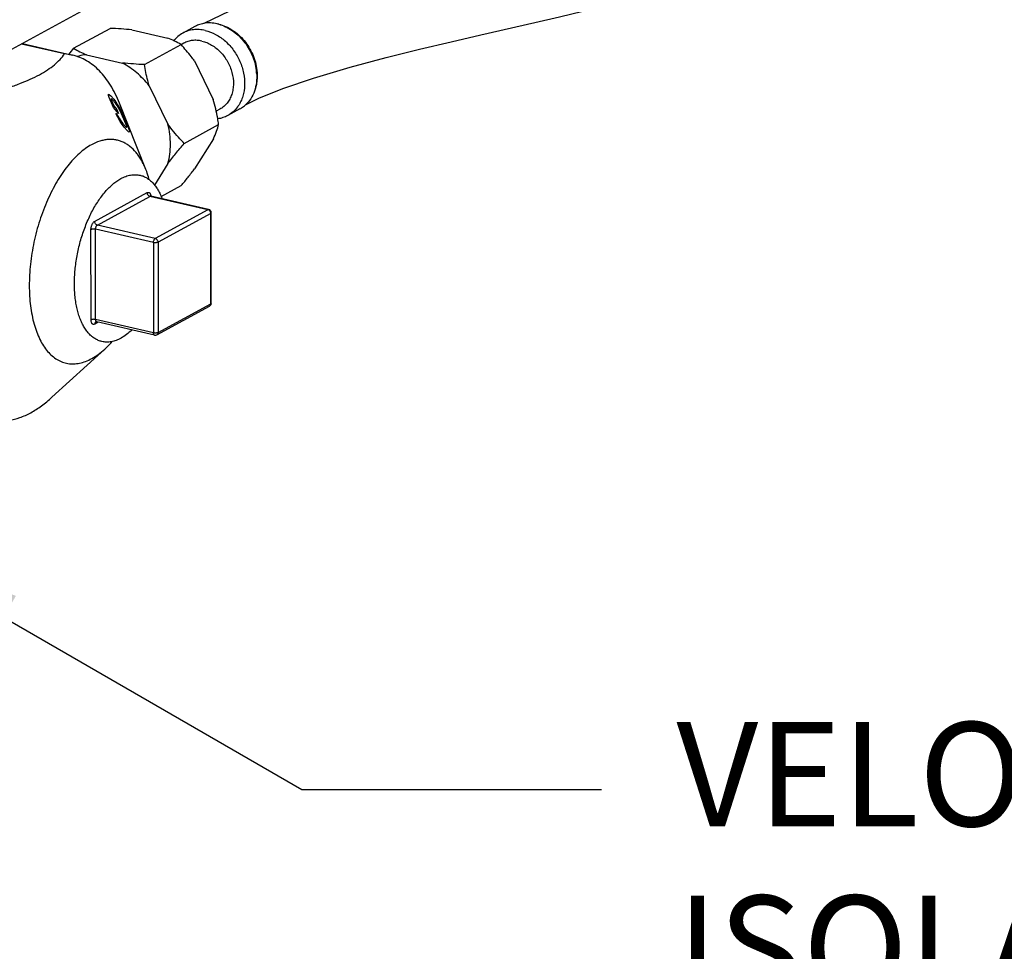
# Model space of a CAD drawing. Units: inches. Extents: x 2.7 to 13.3, y 0.4 to 13.7.
# Drawn here: x 10.6 to 11.8, y 5.7 to 6.8 of the extents above; entities that cross this region are included whole.
import ezdxf
from ezdxf import colors
from ezdxf.entities.mleader import LeaderData, LeaderLine
from ezdxf.math import Vec2, Vec3

# ---------------------------------------------------------------- set-up
doc = ezdxf.new("R2010")
doc.units = ezdxf.units.IN
doc.header["$LTSCALE"] = 1.21
doc.header["$MEASUREMENT"] = 0
doc.layers.get('0').update_dxf_attribs({"linetype": 'CONTINUOUS'})
doc.layers.add('12_COMPONENTS', color=7, linetype='CONTINUOUS')
doc.styles.get("Standard").update_dxf_attribs({"font": 'txt', "width": 0.8, "height": 0.125})

msp = doc.modelspace()

# ---------------------------------------------------------------- linework, layer by layer
at = {"layer": '12_COMPONENTS', "linetype": 'Continuous'}
for p, q in [((10.7131, 6.8295), (10.6073, 6.7717)), ((10.6819, 6.7732), (10.7259, 6.7972)), ((10.7521, 6.7953), (10.7954, 6.7854)), ((10.8277, 6.7993), (10.8132, 6.7914)), ((10.6205, 6.7789), (10.6806, 6.7651)), ((10.8145, 6.7793), (10.8111, 6.7775)), ((10.6711, 6.7665), (10.6195, 6.7783)), ((10.7671, 6.7536), (10.8111, 6.7777)), ((10.6806, 6.7651), (10.6711, 6.7665)), ((10.6976, 6.7655), (10.7409, 6.7555)), ((10.8273, 6.7581), (10.8499, 6.7118)), ((10.7728, 6.7283), (10.7954, 6.682)), ((10.7238, 6.7167), (10.724, 6.7181)), ((10.7247, 6.714), (10.7238, 6.7167)), ((10.724, 6.7181), (10.7249, 6.7178)), ((10.7298, 6.702), (10.7247, 6.714)), ((10.7249, 6.7178), (10.7266, 6.7162)), ((10.7266, 6.7162), (10.7302, 6.712)), ((10.7274, 6.7125), (10.7269, 6.7123)), ((10.7269, 6.7123), (10.7275, 6.7104)), ((10.7287, 6.7114), (10.7274, 6.7125)), ((10.7275, 6.7104), (10.7302, 6.704)), ((10.7323, 6.7072), (10.7287, 6.7114)), ((10.7302, 6.712), (10.7326, 6.7089)), ((10.7326, 6.7089), (10.7349, 6.7054)), ((10.7359, 6.6949), (10.7298, 6.702)), ((10.7302, 6.704), (10.7338, 6.6997)), ((10.7342, 6.7045), (10.7323, 6.7072)), ((10.7338, 6.6997), (10.7359, 6.6949)), ((10.7361, 6.7015), (10.7342, 6.7045)), ((10.7349, 6.7054), (10.7378, 6.7003)), ((10.7379, 6.6982), (10.7361, 6.7015)), ((10.769, 6.6275), (10.7371, 6.7072)), ((10.7378, 6.7003), (10.74, 6.6962)), ((10.7397, 6.6945), (10.7379, 6.6982)), ((10.74, 6.6962), (10.7421, 6.6917)), ((10.8578, 6.7), (10.8534, 6.6976)), ((10.8818, 6.7004), (10.8673, 6.6924)), ((10.7329, 6.6948), (10.7353, 6.692)), ((10.735, 6.6903), (10.7329, 6.6948)), ((10.738, 6.6852), (10.735, 6.6903)), ((10.7353, 6.692), (10.7368, 6.6891)), ((10.7368, 6.6891), (10.7386, 6.6861)), ((10.7403, 6.6817), (10.738, 6.6852)), ((10.7386, 6.6861), (10.7406, 6.6834)), ((10.7448, 6.6825), (10.7397, 6.6945)), ((10.7421, 6.6917), (10.7472, 6.6797)), ((10.7426, 6.6786), (10.7403, 6.6817)), ((10.7406, 6.6834), (10.7442, 6.6792)), ((10.7463, 6.6744), (10.7426, 6.6786)), ((10.7442, 6.6792), (10.7455, 6.6781)), ((10.7458, 6.6798), (10.7448, 6.6825)), ((10.7455, 6.6781), (10.746, 6.6783)), ((10.746, 6.6783), (10.7458, 6.6798)), ((10.7479, 6.6728), (10.7463, 6.6744)), ((10.7472, 6.6797), (10.7485, 6.6761)), ((10.7489, 6.6726), (10.7479, 6.6728)), ((10.7485, 6.6761), (10.7491, 6.6739)), ((10.7491, 6.6739), (10.7489, 6.6726)), ((10.8149, 6.6589), (10.8563, 6.6816)), ((10.85, 6.6645), (10.8274, 6.6286)), ((10.7954, 6.6347), (10.7793, 6.6089)), ((10.7872, 6.5951), (10.8113, 6.6082)), ((10.7072, 6.5652), (10.7705, 6.5998)), ((10.7106, 6.5607), (10.7738, 6.5953)), ((10.7738, 6.5953), (10.7747, 6.5955)), ((10.8434, 6.5793), (10.7738, 6.5953)), ((10.7741, 6.5957), (10.7739, 6.5959)), ((10.7747, 6.5955), (10.7741, 6.5957)), ((10.8443, 6.5795), (10.7747, 6.5955)), ((10.8434, 6.5793), (10.7802, 6.5447)), ((10.8434, 6.5793), (10.8443, 6.5795)), ((10.8468, 6.5748), (10.7835, 6.5402)), ((10.8469, 6.4664), (10.8468, 6.5748)), ((10.8475, 6.4671), (10.8474, 6.5756)), ((10.703, 6.4469), (10.7029, 6.5554)), ((10.778, 6.5398), (10.7084, 6.5558)), ((10.7085, 6.4473), (10.7084, 6.5558)), ((10.7802, 6.5447), (10.7106, 6.5607)), ((10.778, 6.5398), (10.7781, 6.4314)), ((10.7835, 6.5402), (10.7836, 6.4318)), ((10.7822, 6.429), (10.8454, 6.4636)), ((10.7836, 6.4318), (10.8469, 6.4664)), ((10.7781, 6.4314), (10.7085, 6.4473)), ((10.7117, 6.4442), (10.7074, 6.4418)), ((10.7088, 6.4446), (10.7098, 6.4446)), ((10.7794, 6.4286), (10.7098, 6.4446)), ((10.7194, 6.4118), (10.656, 6.354))]:
    msp.add_line(p, q, dxfattribs=at)
for points in [[(11.4518, 6.9709), (11.4329, 6.9659), (11.4089, 6.9597), (11.3837, 6.9532), (11.3571, 6.9465), (11.3289, 6.9394), (11.2989, 6.9321), (11.267, 6.9245), (11.2328, 6.9165), (11.1962, 6.908), (11.1568, 6.8989), (11.1143, 6.889), (11.0683, 6.878), (11.0185, 6.8655), (10.9655, 6.851), (10.9142, 6.8348), (10.8694, 6.8178), (10.8383, 6.803)], [(11.1714, 6.7894), (11.2362, 6.8043), (11.2657, 6.8112), (11.2937, 6.8178), (11.3201, 6.8241), (11.3453, 6.8302), (11.3692, 6.8361), (11.3919, 6.8418), (11.4137, 6.8474), (11.4345, 6.8527), (11.4545, 6.8579), (11.4736, 6.8629), (11.492, 6.8677), (11.5096, 6.8724), (11.5266, 6.877), (11.543, 6.8813), (11.5587, 6.8856), (11.5739, 6.8897), (11.5885, 6.8937), (11.6026, 6.8975), (11.6162, 6.9012), (11.6293, 6.9048), (11.6419, 6.9082), (11.6685, 6.9155)], [(10.8886, 6.7053), (10.9046, 6.7132), (10.9333, 6.7248), (10.9701, 6.7374), (11.0144, 6.7505), (11.0575, 6.762), (11.0978, 6.772), (11.1358, 6.781), (11.1714, 6.7894)]]:
    msp.add_lwpolyline(points, dxfattribs=at)
for centre, radius, start, end in [((10.8447, 6.7677), 0.0359, 100.3341, 110.4405), ((10.8443, 6.7574), 0.0463, 74.899, 77.0523), ((10.8443, 6.7689), 0.0347, 115.214, 118.6673), ((10.8444, 6.7688), 0.0348, 110.5003, 115.2108), ((10.7541, 6.6815), 0.1118, 59.3816, 68.3498), ((11.1878, 6.3513), 0.6587, 140.1695, 140.9661), ((10.7389, 6.8694), 0.1118, 239.3765, 248.3499), ((10.8391, 6.7387), 0.063, 4.2548, 7.3243), ((10.8476, 6.7258), 0.0389, 323.6539, 325.9549), ((10.8473, 6.726), 0.0393, 325.9517, 326.1688), ((10.8652, 6.7308), 0.0347, 298.6688, 302.5688), ((10.8648, 6.7313), 0.0353, 302.6084, 312.4504), ((10.7745, 6.5985), 0.00326, 254.5888, 257.0494), ((10.7646, 6.5949), 0.0102, 6.1548, 7.6569), ((10.7639, 6.5948), 0.0109, 3.6468, 6.156), ((10.8434, 6.5756), 0.004, 0.0678, 77.0538), ((10.8435, 6.4671), 0.004, 298.5753, 346.5376), ((10.8435, 6.4671), 0.00401, 346.5496, 0.0492), ((10.7803, 6.4325), 0.004, 257.0547, 298.6983)]:
    msp.add_arc(centre, radius, start, end, dxfattribs=at)
for points, knots in [([(10.8547, 6.8026), (10.852, 6.8032), (10.8465, 6.804), (10.8409, 6.8036), (10.8383, 6.8031)], [0, 0, 0, 0, 0.509458, 1, 1, 1, 1]), ([(10.8564, 6.8022), (10.8593, 6.8016), (10.8649, 6.7997), (10.8729, 6.7953), (10.8804, 6.7895), (10.8871, 6.7825), (10.8928, 6.7745), (10.8974, 6.7657), (10.9006, 6.7565), (10.9018, 6.7501), (10.9022, 6.7469)], [0, 0, 0, 0, 0.1144, 0.233796, 0.357705, 0.485073, 0.61458, 0.744622, 0.873602, 1, 1, 1, 1]), ([(10.7521, 6.7953), (10.7478, 6.7958), (10.7391, 6.7966), (10.7303, 6.797), (10.7259, 6.7972)], [0, 0, 0, 0, 0.495675, 1, 1, 1, 1]), ([(10.8132, 6.7914), (10.8111, 6.7903), (10.8072, 6.7876), (10.8039, 6.7842), (10.8024, 6.7823)], [0, 0, 0, 0, 0.496187, 1, 1, 1, 1]), ([(10.8402, 6.7947), (10.8378, 6.7952), (10.8331, 6.7959), (10.8261, 6.7957), (10.8193, 6.7943), (10.8151, 6.7925), (10.8132, 6.7914)], [0, 0, 0, 0, 0.260473, 0.512386, 0.757895, 1, 1, 1, 1]), ([(10.8402, 6.7947), (10.8445, 6.7937), (10.8532, 6.7903), (10.8649, 6.782), (10.8748, 6.7709), (10.8822, 6.7578), (10.8868, 6.7436), (10.8881, 6.7293), (10.8863, 6.7178), (10.8832, 6.7096), (10.8811, 6.7059), (10.8799, 6.7041)], [0, 0, 0, 0, 0.11851, 0.244332, 0.375484, 0.508771, 0.640557, 0.767515, 0.887387, 0.944577, 1, 1, 1, 1]), ([(10.8564, 6.8022), (10.8592, 6.8014), (10.8647, 6.7993), (10.8726, 6.7948), (10.8799, 6.789), (10.8887, 6.7796), (10.8971, 6.7657), (10.9007, 6.7531), (10.9015, 6.7467)], [0, 0, 0, 0, 0.115173, 0.235096, 0.359253, 0.486654, 0.745287, 1, 1, 1, 1]), ([(10.8361, 6.7819), (10.8342, 6.7824), (10.8304, 6.7829), (10.8248, 6.7828), (10.8194, 6.7816), (10.816, 6.7802), (10.8145, 6.7793)], [0, 0, 0, 0, 0.260465, 0.51239, 0.757894, 1, 1, 1, 1]), ([(10.8361, 6.7819), (10.8381, 6.7815), (10.8422, 6.7802), (10.848, 6.7772), (10.8536, 6.7734), (10.8604, 6.7671), (10.8675, 6.7575), (10.8728, 6.7444), (10.8744, 6.7328), (10.8737, 6.724), (10.8722, 6.7178), (10.8698, 6.7122), (10.8666, 6.7072), (10.8626, 6.7031), (10.8595, 6.7009), (10.8578, 6.7)], [0, 0, 0, 0, 0.059937, 0.122204, 0.186623, 0.252845, 0.388326, 0.524015, 0.654923, 0.717548, 0.777862, 0.835884, 0.891877, 0.946348, 1, 1, 1, 1]), ([(10.8273, 6.7581), (10.826, 6.7598), (10.8209, 6.7666), (10.8154, 6.773), (10.8111, 6.7777)], [0, 0, 0, 0, 0.254502, 1, 1, 1, 1]), ([(10.6409, 6.7415), (10.6443, 6.7433), (10.6505, 6.747), (10.6588, 6.7532), (10.6656, 6.7596), (10.6695, 6.7642), (10.6711, 6.7665)], [0, 0, 0, 0, 0.288028, 0.548602, 0.784523, 1, 1, 1, 1]), ([(10.7371, 6.7072), (10.7356, 6.711), (10.7323, 6.7185), (10.7266, 6.7288), (10.7202, 6.7381), (10.7133, 6.7461), (10.7058, 6.7529), (10.6979, 6.7584), (10.6895, 6.7625), (10.6836, 6.7644), (10.6806, 6.7651)], [0, 0, 0, 0, 0.148871, 0.289584, 0.422444, 0.548026, 0.667217, 0.78122, 0.891552, 1, 1, 1, 1]), ([(10.6976, 6.7655), (10.6967, 6.7654), (10.6929, 6.765), (10.6891, 6.7642), (10.6864, 6.7634)], [0, 0, 0, 0, 0.252244, 1, 1, 1, 1]), ([(10.7728, 6.7283), (10.7683, 6.7339), (10.7585, 6.7441), (10.7469, 6.7522), (10.7409, 6.7555)], [0, 0, 0, 0, 0.509508, 1, 1, 1, 1]), ([(10.7671, 6.7536), (10.7627, 6.7538), (10.7539, 6.7543), (10.7452, 6.7551), (10.7409, 6.7555)], [0, 0, 0, 0, 0.504325, 1, 1, 1, 1]), ([(10.7728, 6.7283), (10.7722, 6.7304), (10.7699, 6.7387), (10.7681, 6.7472), (10.7671, 6.7536)], [0, 0, 0, 0, 0.253464, 1, 1, 1, 1]), ([(10.9019, 6.7434), (10.9021, 6.7397), (10.902, 6.7323), (10.8997, 6.7218), (10.8953, 6.7126), (10.891, 6.7074), (10.8886, 6.7053)], [0, 0, 0, 0, 0.268824, 0.524657, 0.76753, 1, 1, 1, 1]), ([(10.9022, 6.7469), (10.9027, 6.7427), (10.9028, 6.7364), (10.9014, 6.7284), (10.9003, 6.7245), (10.8996, 6.7227)], [0, 0, 0, 0, 0.513542, 0.760432, 1, 1, 1, 1]), ([(10.5889, 6.7215), (10.5939, 6.7229), (10.6034, 6.7258), (10.617, 6.7305), (10.6295, 6.7357), (10.6373, 6.7395), (10.6409, 6.7415)], [0, 0, 0, 0, 0.273898, 0.533518, 0.776245, 1, 1, 1, 1]), ([(10.8563, 6.6816), (10.856, 6.6841), (10.8543, 6.6943), (10.8521, 6.7043), (10.8499, 6.7118)], [0, 0, 0, 0, 0.24603, 1, 1, 1, 1]), ([(10.879, 6.7027), (10.8774, 6.7006), (10.8739, 6.6967), (10.8696, 6.6937), (10.8673, 6.6924)], [0, 0, 0, 0, 0.504586, 1, 1, 1, 1]), ([(10.8673, 6.6924), (10.8654, 6.6914), (10.8615, 6.6897), (10.8573, 6.6888), (10.8552, 6.6885)], [0, 0, 0, 0, 0.496862, 1, 1, 1, 1]), ([(10.8149, 6.6589), (10.8132, 6.6607), (10.8063, 6.668), (10.7998, 6.6758), (10.7954, 6.682)], [0, 0, 0, 0, 0.244999, 1, 1, 1, 1]), ([(10.7954, 6.6347), (10.7974, 6.6422), (10.7993, 6.6581), (10.7973, 6.674), (10.7954, 6.682)], [0, 0, 0, 0, 0.486075, 1, 1, 1, 1]), ([(10.85, 6.6645), (10.8513, 6.6675), (10.8537, 6.6731), (10.8556, 6.6789), (10.8563, 6.6816)], [0, 0, 0, 0, 0.534305, 1, 1, 1, 1]), ([(10.769, 6.6275), (10.7682, 6.6294), (10.7665, 6.6333), (10.7636, 6.6387), (10.7605, 6.6436), (10.7562, 6.6494), (10.7512, 6.6544), (10.7457, 6.6583), (10.7415, 6.6605), (10.7371, 6.6622), (10.7326, 6.6633), (10.7279, 6.6638), (10.7231, 6.6637), (10.7183, 6.663), (10.7116, 6.6612), (10.7067, 6.6591), (10.7036, 6.6574)], [0, 0, 0, 0, 0.076888, 0.150259, 0.220197, 0.286873, 0.411368, 0.470145, 0.527237, 0.583259, 0.638882, 0.694794, 0.751669, 0.810138, 0.870766, 1, 1, 1, 1]), ([(10.7036, 6.6574), (10.701, 6.656), (10.6959, 6.6527), (10.6887, 6.6469), (10.6816, 6.6399), (10.6747, 6.6318), (10.6681, 6.6228), (10.6618, 6.6129), (10.6559, 6.6022), (10.6505, 6.5907), (10.6456, 6.5787), (10.6397, 6.562), (10.634, 6.5404), (10.6305, 6.5184), (10.629, 6.5009), (10.6287, 6.4881), (10.629, 6.4757), (10.6301, 6.4638), (10.6319, 6.4526), (10.6344, 6.4421), (10.6375, 6.4324), (10.6413, 6.4236), (10.6456, 6.4158), (10.6506, 6.4091), (10.656, 6.4036), (10.662, 6.3992), (10.6684, 6.3961), (10.6752, 6.3943), (10.6822, 6.3939), (10.6894, 6.3948), (10.6967, 6.3969), (10.7015, 6.3992), (10.7038, 6.4005)], [0, 0, 0, 0, 0.025955, 0.05382, 0.083613, 0.115309, 0.148811, 0.183972, 0.220606, 0.258496, 0.297399, 0.337053, 0.417479, 0.497524, 0.536709, 0.574968, 0.61205, 0.647728, 0.681806, 0.714122, 0.744563, 0.773071, 0.799659, 0.824424, 0.847566, 0.869396, 0.890339, 0.910911, 0.931667, 0.953146, 0.975813, 1, 1, 1, 1]), ([(10.7954, 6.6347), (10.7985, 6.6388), (10.8049, 6.647), (10.8115, 6.6549), (10.8149, 6.6589)], [0, 0, 0, 0, 0.493793, 1, 1, 1, 1]), ([(10.7729, 6.6156), (10.7726, 6.6166), (10.7715, 6.6206), (10.7701, 6.6246), (10.769, 6.6275)], [0, 0, 0, 0, 0.257367, 1, 1, 1, 1]), ([(10.8113, 6.6082), (10.8141, 6.6116), (10.8196, 6.6183), (10.8249, 6.6252), (10.8274, 6.6286)], [0, 0, 0, 0, 0.50582, 1, 1, 1, 1]), ([(10.716, 6.4209), (10.7145, 6.4213), (10.7116, 6.4222), (10.7076, 6.4243), (10.7037, 6.4271), (10.7002, 6.4305), (10.6969, 6.4346), (10.6939, 6.4394), (10.6912, 6.4447), (10.6889, 6.4505), (10.687, 6.4569), (10.6854, 6.4637), (10.6842, 6.4709), (10.6834, 6.4785), (10.683, 6.4863), (10.683, 6.4973), (10.684, 6.5114), (10.6868, 6.5283), (10.691, 6.5451), (10.6957, 6.5586), (10.7001, 6.5688), (10.7036, 6.5762), (10.7074, 6.5831), (10.7115, 6.5895), (10.7157, 6.5955), (10.7201, 6.601), (10.7246, 6.6058), (10.7292, 6.6101), (10.7339, 6.6137), (10.7372, 6.6158), (10.7388, 6.6166)], [0, 0, 0, 0, 0.019717, 0.03983, 0.060701, 0.082635, 0.105866, 0.130559, 0.156812, 0.184664, 0.214108, 0.245095, 0.277541, 0.311335, 0.34634, 0.382401, 0.456974, 0.533574, 0.610588, 0.686381, 0.723336, 0.759407, 0.794423, 0.82823, 0.860691, 0.891693, 0.921154, 0.949022, 0.975293, 1, 1, 1, 1]), ([(10.7388, 6.6166), (10.7407, 6.6177), (10.7445, 6.6195), (10.7495, 6.6208), (10.7535, 6.6214), (10.7563, 6.6214), (10.7591, 6.6212), (10.761, 6.6209), (10.7619, 6.6207)], [0, 0, 0, 0, 0.272258, 0.526121, 0.647721, 0.76667, 0.883799, 1, 1, 1, 1]), ([(10.7619, 6.6207), (10.7633, 6.6204), (10.7661, 6.6195), (10.7701, 6.6175), (10.7738, 6.6148), (10.7773, 6.6115), (10.7806, 6.6075), (10.7835, 6.603), (10.7862, 6.5979), (10.7877, 6.5942), (10.7884, 6.5923)], [0, 0, 0, 0, 0.107359, 0.216776, 0.330143, 0.449063, 0.574784, 0.708198, 0.849852, 1, 1, 1, 1]), ([(10.7705, 6.5998), (10.7707, 6.5999), (10.7712, 6.6001), (10.7718, 6.6002), (10.7723, 6.6001), (10.7727, 6.6), (10.7732, 6.5997), (10.7738, 6.599), (10.7742, 6.5983), (10.7745, 6.5973), (10.7747, 6.5966), (10.7747, 6.5962)], [0, 0, 0, 0, 0.117685, 0.224402, 0.275873, 0.32735, 0.434056, 0.551801, 0.684754, 0.83434, 1, 1, 1, 1]), ([(10.7737, 6.5953), (10.7732, 6.5955), (10.7724, 6.5959), (10.7713, 6.597), (10.7706, 6.5983), (10.7705, 6.5993), (10.7705, 6.5998)], [0, 0, 0, 0, 0.236144, 0.48961, 0.748913, 1, 1, 1, 1]), ([(10.8468, 6.5748), (10.8468, 6.5753), (10.8466, 6.5763), (10.8458, 6.5777), (10.8448, 6.5788), (10.8439, 6.5792), (10.8434, 6.5793)], [0, 0, 0, 0, 0.251959, 0.512, 0.765286, 1, 1, 1, 1]), ([(10.8468, 6.5748), (10.8469, 6.5749), (10.847, 6.575), (10.8472, 6.5752), (10.8474, 6.5754), (10.8474, 6.5755), (10.8474, 6.5756)], [0, 0, 0, 0, 0.313826, 0.579301, 0.802459, 1, 1, 1, 1]), ([(10.7029, 6.5554), (10.7029, 6.5559), (10.7029, 6.5569), (10.7032, 6.5584), (10.7036, 6.5599), (10.7041, 6.5613), (10.7048, 6.5626), (10.7055, 6.5637), (10.7063, 6.5646), (10.7069, 6.5651), (10.7072, 6.5652)], [0, 0, 0, 0, 0.134666, 0.273954, 0.413908, 0.550581, 0.680224, 0.799637, 0.906533, 1, 1, 1, 1]), ([(10.7084, 6.5558), (10.7082, 6.5558), (10.7077, 6.5559), (10.7067, 6.556), (10.7057, 6.556), (10.7047, 6.5559), (10.704, 6.5558), (10.7034, 6.5556), (10.703, 6.5555), (10.7029, 6.5554)], [0, 0, 0, 0, 0.125386, 0.259741, 0.536415, 0.669796, 0.793892, 0.905012, 1, 1, 1, 1]), ([(10.7106, 6.5607), (10.7101, 6.5608), (10.7092, 6.5613), (10.7081, 6.5623), (10.7074, 6.5637), (10.7072, 6.5647), (10.7072, 6.5652)], [0, 0, 0, 0, 0.234731, 0.488012, 0.748048, 1, 1, 1, 1]), ([(10.7084, 6.5558), (10.7084, 6.556), (10.7084, 6.5566), (10.7086, 6.5576), (10.7089, 6.5585), (10.7093, 6.5594), (10.7097, 6.56), (10.7101, 6.5604), (10.7104, 6.5606), (10.7106, 6.5607)], [0, 0, 0, 0, 0.134652, 0.274121, 0.550409, 0.680079, 0.799511, 0.906531, 1, 1, 1, 1]), ([(10.778, 6.5398), (10.778, 6.5401), (10.778, 6.5406), (10.7782, 6.5416), (10.7785, 6.5426), (10.7789, 6.5434), (10.7793, 6.544), (10.7797, 6.5444), (10.78, 6.5446), (10.7802, 6.5447)], [0, 0, 0, 0, 0.134643, 0.274101, 0.550397, 0.680069, 0.799505, 0.906529, 1, 1, 1, 1]), ([(10.7835, 6.5402), (10.7835, 6.5407), (10.7833, 6.5418), (10.7826, 6.5431), (10.7815, 6.5442), (10.7806, 6.5446), (10.7802, 6.5447)], [0, 0, 0, 0, 0.251933, 0.511975, 0.765262, 1, 1, 1, 1]), ([(10.7835, 6.5402), (10.7834, 6.5401), (10.783, 6.54), (10.7824, 6.5398), (10.7817, 6.5397), (10.7807, 6.5396), (10.7797, 6.5396), (10.7787, 6.5397), (10.7782, 6.5397), (10.778, 6.5398)], [0, 0, 0, 0, 0.094988, 0.206108, 0.330204, 0.463585, 0.740259, 0.874614, 1, 1, 1, 1]), ([(10.8469, 6.4664), (10.8469, 6.4661), (10.8468, 6.4655), (10.8465, 6.4647), (10.8461, 6.4641), (10.8457, 6.4637), (10.8454, 6.4636)], [0, 0, 0, 0, 0.27004, 0.525051, 0.766441, 1, 1, 1, 1]), ([(10.8469, 6.4664), (10.847, 6.4664), (10.8471, 6.4665), (10.8474, 6.4667), (10.8475, 6.4669), (10.8475, 6.4671), (10.8475, 6.4671)], [0, 0, 0, 0, 0.313826, 0.579301, 0.802459, 1, 1, 1, 1]), ([(10.7085, 6.4473), (10.7083, 6.4474), (10.7078, 6.4475), (10.7068, 6.4476), (10.7058, 6.4476), (10.7048, 6.4475), (10.7041, 6.4473), (10.7035, 6.4472), (10.7031, 6.447), (10.703, 6.4469)], [0, 0, 0, 0, 0.125386, 0.259741, 0.536415, 0.669796, 0.793892, 0.905012, 1, 1, 1, 1]), ([(10.7098, 6.4446), (10.7097, 6.4447), (10.7095, 6.4447), (10.7093, 6.4449), (10.709, 6.4452), (10.7089, 6.4455), (10.7087, 6.4459), (10.7086, 6.4465), (10.7085, 6.447), (10.7085, 6.4473)], [0, 0, 0, 0, 0.091821, 0.188706, 0.294626, 0.411943, 0.541714, 0.683903, 1, 1, 1, 1]), ([(10.7074, 6.4418), (10.7071, 6.4417), (10.7067, 6.4415), (10.7061, 6.4414), (10.7057, 6.4415), (10.7053, 6.4416), (10.7048, 6.4418), (10.7042, 6.4423), (10.7037, 6.4432), (10.7033, 6.4443), (10.703, 6.4455), (10.703, 6.4464), (10.703, 6.4469)], [0, 0, 0, 0, 0.110033, 0.160641, 0.209535, 0.257993, 0.307335, 0.412946, 0.533712, 0.672432, 0.828736, 1, 1, 1, 1]), ([(10.7088, 6.4446), (10.7086, 6.4444), (10.7082, 6.4441), (10.7077, 6.4435), (10.7074, 6.4427), (10.7074, 6.4421), (10.7074, 6.4418)], [0, 0, 0, 0, 0.23356, 0.474951, 0.729958, 1, 1, 1, 1]), ([(10.739, 6.425), (10.7371, 6.4239), (10.7333, 6.4222), (10.7283, 6.4208), (10.7244, 6.4203), (10.7215, 6.4202), (10.7187, 6.4204), (10.7169, 6.4207), (10.716, 6.4209)], [0, 0, 0, 0, 0.272258, 0.526121, 0.647721, 0.76667, 0.883799, 1, 1, 1, 1]), ([(10.7522, 6.4349), (10.7501, 6.4329), (10.7459, 6.4293), (10.7413, 6.4263), (10.739, 6.425)], [0, 0, 0, 0, 0.521185, 1, 1, 1, 1]), ([(10.7836, 6.4318), (10.7835, 6.4317), (10.7831, 6.4315), (10.7825, 6.4314), (10.7818, 6.4312), (10.7809, 6.4311), (10.7798, 6.4311), (10.7788, 6.4312), (10.7783, 6.4313), (10.7781, 6.4314)], [0, 0, 0, 0, 0.094989, 0.206115, 0.330215, 0.463598, 0.740279, 0.874622, 1, 1, 1, 1]), ([(10.7794, 6.4286), (10.7793, 6.4287), (10.7791, 6.4287), (10.7789, 6.4289), (10.7786, 6.4292), (10.7784, 6.4295), (10.7783, 6.4299), (10.7781, 6.4305), (10.7781, 6.431), (10.7781, 6.4314)], [0, 0, 0, 0, 0.091821, 0.188706, 0.294626, 0.411943, 0.541714, 0.683903, 1, 1, 1, 1]), ([(10.7836, 6.4318), (10.7836, 6.4315), (10.7836, 6.4309), (10.7833, 6.4301), (10.7828, 6.4295), (10.7824, 6.4292), (10.7822, 6.429)], [0, 0, 0, 0, 0.270034, 0.525047, 0.766442, 1, 1, 1, 1]), ([(10.7194, 6.4118), (10.7202, 6.4125), (10.7233, 6.4154), (10.7262, 6.4185), (10.7284, 6.4209)], [0, 0, 0, 0, 0.242529, 1, 1, 1, 1]), ([(10.7038, 6.4005), (10.7066, 6.4019), (10.712, 6.4054), (10.7169, 6.4095), (10.7194, 6.4118)], [0, 0, 0, 0, 0.481161, 1, 1, 1, 1]), ([(10.6305, 6.3354), (10.6349, 6.3379), (10.6438, 6.3436), (10.6519, 6.3503), (10.656, 6.354)], [0, 0, 0, 0, 0.481207, 1, 1, 1, 1]), ([(10.5799, 6.3265), (10.5818, 6.326), (10.5859, 6.3253), (10.592, 6.3249), (10.5983, 6.3251), (10.6069, 6.3262), (10.6179, 6.3293), (10.6263, 6.3331), (10.6305, 6.3354)], [0, 0, 0, 0, 0.116203, 0.233332, 0.352276, 0.473873, 0.727757, 1, 1, 1, 1])]:
    msp.add_open_spline(points, degree=3, knots=knots, dxfattribs=at)

# ---------------------------------------------------------------- leaders
ml = msp.add_multileader_mtext('Standard')
ml.set_content('VELOCITY CHECK ISOLATION VALVE (n.o.)', color=256)
ml.set_leader_properties()
ml.build(insert=Vec2(0, 0))
ml.multileader.update_dxf_attribs({"dogleg_length": 0.36, "arrow_head_size": 0.18})
ctx = ml.context
ctx.base_point, ctx.char_height, ctx.arrow_head_size, ctx.landing_gap_size, ctx.plane_origin = Vec3(11.3164, 5.8827), 0.125, 0.18, 0.09, Vec3(10.442, 6.1797)
notes = []
notes.append((ctx, [(0, (1, 1, 0), (10.9564, 5.8827), (1, 0), 0.36, [(0, [(10.442, 6.1797)], 0, [])])]))
ctx.mtext.insert, ctx.mtext.width, ctx.mtext.flow_direction = Vec3(11.4064, 5.9636), 1.678043, 5
for ctx, leaders in notes:
    for number, flags, end, landing, length, lines in leaders:
        leader = LeaderData()
        leader.index, (leader.has_last_leader_line, leader.has_dogleg_vector, leader.attachment_direction) = number, flags
        leader.last_leader_point, leader.dogleg_vector, leader.dogleg_length = Vec3(end), Vec3(landing), length
        for number, points, colour, breaks in lines:
            line = LeaderLine()
            line.index, line.vertices, line.color, line.breaks = number, Vec3.list(points), colors.encode_raw_color(colour), breaks
            leader.lines.append(line)
        ctx.leaders.append(leader)

doc.saveas('drawing.dxf')
